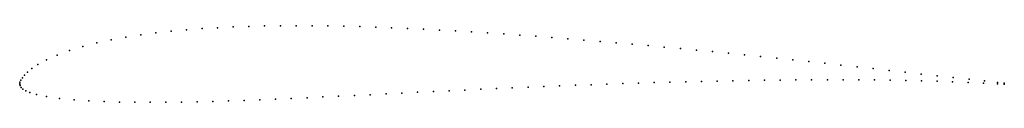
# Model space of a CAD drawing. Units: metres. Extents: x 0 to 1, y -0.02 to 0.06.
import ezdxf

# ---------------------------------------------------------------- set-up
doc = ezdxf.new("R2010")
doc.units = ezdxf.units.M

msp = doc.modelspace()

# ---------------------------------------------------------------- linework, layer by layer
for p in [(0.138267, 0.051599), (0.153794, 0.053317), (0.169423, 0.054768), (0.185166, 0.05597), (0.200954, 0.056951), (0.216823, 0.057706), (0.232762, 0.058283), (0.248711, 0.05867), (0.264765, 0.058895), (0.28081, 0.058984), (0.296882, 0.058912), (0.313026, 0.058721), (0.329151, 0.058414), (0.345335, 0.057985), (0.361566, 0.057476), (0.377762, 0.056879), (0.393982, 0.056188), (0.410222, 0.055418), (0.426465, 0.054572), (0.442732, 0.053656), (0.459003, 0.052681), (0.475278, 0.051642), (0.491572, 0.05055), (0.078222, 0.041386), (0.092805, 0.044508), (0.107736, 0.047235), (0.122908, 0.049581), (0.507862, 0.049408), (0.524158, 0.048214), (0.540469, 0.046978), (0.556772, 0.045702), (0.573083, 0.04438), (0.589403, 0.043026), (0.605713, 0.041637), (0.62203, 0.040209), (0.050629, 0.033716), (0.064074, 0.037789), (0.638347, 0.038753), (0.654653, 0.037263), (0.670969, 0.035738), (0.687277, 0.034185), (0.703583, 0.032598), (0.719899, 0.030982), (0.02719, 0.024291), (0.038131, 0.029154), (0.736207, 0.02934), (0.752527, 0.027668), (0.76885, 0.025978), (0.785167, 0.024263), (0.801496, 0.022532), (0.817803, 0.02078), (0.007838, 0.0118), (0.012188, 0.015348), (0.018489, 0.01955), (0.834131, 0.019007), (0.850433, 0.017226), (0.866724, 0.015414), (0.883008, 0.013589), (0.89927, 0.011728), (0, 0), (0, 0), (0.000244, 0.001664), (0.001201, 0.003795), (0.002834, 0.006152), (0.004935, 0.008789), (0.612403, 0.000119), (0.628398, 0.000629), (0.644388, 0.001099), (0.660401, 0.001538), (0.676396, 0.00195), (0.692392, 0.002323), (0.708405, 0.002668), (0.724397, 0.002979), (0.740393, 0.003249), (0.756392, 0.003489), (0.772375, 0.003687), (0.788361, 0.003845), (0.804324, 0.003956), (0.820287, 0.004012), (0.836238, 0.004018), (0.852167, 0.003957), (0.868106, 0.003833), (0.884014, 0.00364), (0.899897, 0.003365), (0.915534, 0.009882), (0.915784, 0.003001), (0.931655, 0.002548), (0.93178, 0.008087), (0.947494, 0.001998), (0.948018, 0.006313), (0.963353, 0.001349), (0.964178, 0.004519), (0.978797, 0.00063), (0.979754, 0.002788), (0.993189, 0.001242), (1, 0.00052), (0.00001, -0.000299), (0.000321, -0.00187), (0.001362, -0.003763), (0.003267, -0.005485), (0.006091, -0.007187), (0.010289, -0.008948), (0.388109, -0.009511), (0.404158, -0.008723), (0.420205, -0.007936), (0.43624, -0.00716), (0.452264, -0.006397), (0.468293, -0.00565), (0.484313, -0.004918), (0.500332, -0.004206), (0.516354, -0.003513), (0.532358, -0.002843), (0.548376, -0.002199), (0.564385, -0.001576), (0.580386, -0.000983), (0.596393, -0.000418), (0.993117, -0.000111), (1, -0.00048), (0.016997, -0.010886), (0.027326, -0.013009), (0.040505, -0.014876), (0.055163, -0.016327), (0.070298, -0.017383), (0.085678, -0.0181), (0.101243, -0.018556), (0.116916, -0.018805), (0.132659, -0.01888), (0.148446, -0.018809), (0.164281, -0.01861), (0.18015, -0.018304), (0.196045, -0.017903), (0.211966, -0.017421), (0.2279, -0.016869), (0.243871, -0.016255), (0.259859, -0.015599), (0.275854, -0.014902), (0.291889, -0.014175), (0.30791, -0.013431), (0.323935, -0.012662), (0.339984, -0.011879), (0.356023, -0.011096), (0.372064, -0.010304)]:
    msp.add_point(p)

doc.saveas('drawing.dxf')
